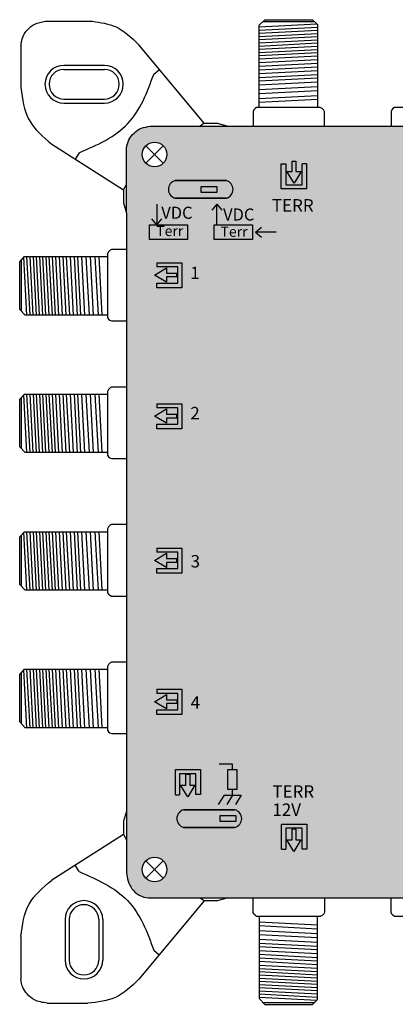
# Model space of a CAD drawing. Units: millimetres. Extents: x -3209 to 134, y 0 to 2718.
# Drawn here: x -3 to 43, y 0 to 121 of the extents above; entities that cross this region are included whole.
import ezdxf

# ---------------------------------------------------------------- set-up
doc = ezdxf.new("R2010")
doc.units = ezdxf.units.MM
doc.styles.get("Standard").update_dxf_attribs({"font": 'arial.ttf'})

# ---------------------------------------------------------------- blocks, each defined once
blk = doc.blocks.new('caratula_714413')
at = {"linetype": 'Continuous', "true_color": 0xffffff}
h = blk.add_hatch(color=7, dxfattribs=at)
h.dxf.hatch_style = 1
h.paths.add_polyline_path([(2.4, 83.51), (1.76, 83.51), (1.76, 84.81), (1.3, 84.81), (1.3, 83.51), (0.64, 83.51), (1.53, 82.06)])
h.paths.add_polyline_path([(3.05, 81.37), (3.05, 84.46), (2.54, 84.46), (2.54, 81.87), (0.53, 81.87), (0.53, 84.45), (-0.05, 84.45), (-0.05, 81.37)])
at = {"true_color": 0xffffff}
h = blk.add_hatch(color=7, dxfattribs=at)
h.dxf.hatch_style = 1
h.paths.add_polyline_path([(-13.13, 82.39, 0.769543), (-13.13, 80.22), (-6.81, 80.22, 0.769543), (-6.81, 82.39)])
h.paths.add_polyline_path([(-9.9, 81.68), (-7.98, 81.68), (-7.98, 80.94), (-9.9, 80.94)], flags=16)
at = {"linetype": 'Continuous', "true_color": 0xffffff}
h = blk.add_hatch(color=7, dxfattribs=at)
h.dxf.hatch_style = 1
h.paths.add_polyline_path([(-14.2, 70.52), (-12.91, 70.52), (-12.91, 70.98), (-14.2, 70.98), (-14.2, 71.64), (-15.65, 70.76), (-14.2, 69.89)])
h.paths.add_polyline_path([(-12.8, 71.77), (-12.8, 69.76), (-15.38, 69.76), (-15.38, 69.18), (-12.29, 69.18), (-12.29, 72.28), (-15.39, 72.28), (-15.39, 71.77)])
h = blk.add_hatch(color=7, dxfattribs=at)
h.dxf.hatch_style = 1
h.paths.add_polyline_path([(-12.8, 54.4), (-12.8, 52.38), (-15.38, 52.38), (-15.38, 51.8), (-12.29, 51.8), (-12.29, 54.9), (-15.39, 54.9), (-15.39, 54.4)])
h.paths.add_polyline_path([(-14.2, 53.14), (-12.91, 53.14), (-12.91, 53.6), (-14.2, 53.6), (-14.2, 54.26), (-15.65, 53.38), (-14.2, 52.51)])
h = blk.add_hatch(color=7, dxfattribs=at)
h.dxf.hatch_style = 1
h.paths.add_polyline_path([(-14.2, 35.82), (-14.2, 36.48), (-15.65, 35.59), (-14.2, 34.72), (-14.2, 35.36), (-12.91, 35.36), (-12.91, 35.82)])
h.paths.add_polyline_path([(-12.8, 36.61), (-12.8, 34.6), (-15.38, 34.6), (-15.38, 34.02), (-12.29, 34.02), (-12.29, 37.12), (-15.39, 37.12), (-15.39, 36.61)])
h = blk.add_hatch(color=7, dxfattribs=at)
h.dxf.hatch_style = 1
h.paths.add_polyline_path([(-14.2, 18.41), (-14.2, 19.08), (-15.65, 18.19), (-14.2, 17.32), (-14.2, 17.95), (-12.91, 17.95), (-12.91, 18.41)])
h.paths.add_polyline_path([(-12.8, 19.21), (-12.8, 17.19), (-15.38, 17.19), (-15.38, 16.62), (-12.29, 16.62), (-12.29, 19.72), (-15.39, 19.72), (-15.39, 19.21)])
h = blk.add_hatch(color=7, dxfattribs=at)
h.dxf.hatch_style = 1
h.paths.add_polyline_path([(-10.69, 7.92), (-11.33, 7.92), (-11.33, 9.21), (-11.79, 9.21), (-11.79, 7.92), (-12.45, 7.92), (-11.56, 6.47)])
h.paths.add_polyline_path([(-10.56, 6.74), (-9.99, 6.74), (-9.99, 9.83), (-13.09, 9.83), (-13.09, 6.73), (-12.58, 6.73), (-12.58, 9.32), (-10.56, 9.32)])
at = {"true_color": 0xffffff}
h = blk.add_hatch(color=7, dxfattribs=at)
h.dxf.hatch_style = 1
h.paths.add_polyline_path([(-5.5, 9.83), (-6.62, 9.83), (-6.62, 7.38), (-5.5, 7.38)])
h = blk.add_hatch(color=7, dxfattribs=at)
h.dxf.hatch_style = 1
h.paths.add_polyline_path([(-12.07, 4.88, 0.769543), (-12.07, 2.7), (-5.75, 2.7, 0.769543), (-5.75, 4.88)])
h.paths.add_polyline_path([(-7.57, 4.17), (-5.65, 4.17), (-5.65, 3.43), (-7.57, 3.43)], flags=16)
at = {"linetype": 'Continuous', "true_color": 0xffffff}
h = blk.add_hatch(color=7, dxfattribs=at)
h.dxf.hatch_style = 1
h.paths.add_polyline_path([(4.61, 4.96), (2.66, 4.96), (2.66, 4.69), (4.61, 4.69)])
h.paths.add_polyline_path([(3, 4.5), (2.64, 4.5), (2.64, 4.17), (3, 4.17)])
h.paths.add_polyline_path([(3.81, 4.5), (3.45, 4.5), (3.45, 4.17), (3.81, 4.17)])
h.paths.add_polyline_path([(4.61, 4.5), (4.29, 4.5), (4.29, 4.17), (4.61, 4.17)])
at = {"linetype": 'Continuous', "true_color": 0x000000}
h = blk.add_hatch(color=18, dxfattribs=at)
h.dxf.hatch_style = 1
h.paths.add_polyline_path([(-7.57, 4.17), (-7.57, 3.43), (-5.65, 3.43), (-5.65, 4.17)])
at = {"linetype": 'Continuous', "true_color": 0xffffff}
h = blk.add_hatch(color=7, dxfattribs=at)
h.dxf.hatch_style = 1
h.paths.add_polyline_path([(1.52, -0.27), (2.39, 1.19), (1.76, 1.19), (1.76, 2.48), (1.3, 2.48), (1.3, 1.19), (0.64, 1.19)])
h.paths.add_polyline_path([(3.1, 3.1), (0, 3.1), (0, 0), (0.51, 0), (0.51, 2.59), (2.52, 2.59), (2.52, 0.01), (3.1, 0.01)])
at = {"color": 7}
for p, q in [((-0.05, 81.37), (-0.05, 84.45)), ((-0.05, 84.45), (0.53, 84.45)), ((0.53, 84.45), (0.53, 81.87)), ((1.3, 83.51), (1.3, 84.81)), ((1.76, 84.81), (1.76, 83.51)), ((2.54, 81.87), (2.54, 84.46)), ((3.05, 84.46), (2.54, 84.46)), ((3.05, 84.46), (3.05, 81.37)), ((1.53, 82.06), (0.64, 83.51)), ((0.64, 83.51), (1.3, 83.51)), ((2.4, 83.51), (1.53, 82.06)), ((1.76, 83.51), (2.4, 83.51)), ((3.05, 81.37), (-0.05, 81.37)), ((0.53, 81.87), (2.54, 81.87)), ((-15.65, 70.76), (-14.2, 71.64)), ((-15.39, 72.28), (-12.29, 72.28)), ((-15.39, 72.28), (-15.39, 71.77)), ((-12.8, 71.77), (-15.39, 71.77)), ((-14.2, 71.64), (-14.2, 70.98)), ((-12.8, 69.76), (-12.8, 71.77)), ((-12.29, 72.28), (-12.29, 69.18)), ((-14.2, 69.89), (-15.65, 70.76)), ((-14.2, 70.98), (-12.91, 70.98)), ((-12.91, 70.52), (-14.2, 70.52)), ((-14.2, 70.52), (-14.2, 69.89)), ((-15.38, 69.18), (-15.38, 69.76)), ((-15.38, 69.76), (-12.8, 69.76)), ((-12.29, 69.18), (-15.38, 69.18)), ((-15.39, 54.9), (-12.29, 54.9)), ((-15.39, 54.9), (-15.39, 54.4)), ((-12.29, 54.9), (-12.29, 51.8)), ((-15.65, 53.38), (-14.2, 54.26)), ((-12.8, 54.4), (-15.39, 54.4)), ((-14.2, 54.26), (-14.2, 53.6)), ((-14.2, 53.6), (-12.91, 53.6)), ((-12.8, 52.38), (-12.8, 54.4)), ((-14.2, 52.51), (-15.65, 53.38)), ((-15.38, 51.8), (-15.38, 52.38)), ((-15.38, 52.38), (-12.8, 52.38)), ((-12.91, 53.14), (-14.2, 53.14)), ((-14.2, 53.14), (-14.2, 52.51)), ((-12.29, 51.8), (-15.38, 51.8)), ((-15.65, 35.59), (-14.2, 36.48)), ((-15.39, 37.12), (-12.29, 37.12)), ((-15.39, 37.12), (-15.39, 36.61)), ((-12.8, 36.61), (-15.39, 36.61)), ((-14.2, 36.48), (-14.2, 35.82)), ((-12.8, 34.6), (-12.8, 36.61)), ((-12.29, 37.12), (-12.29, 34.02)), ((-14.2, 34.72), (-15.65, 35.59)), ((-14.2, 35.82), (-12.91, 35.82)), ((-12.91, 35.36), (-14.2, 35.36)), ((-14.2, 35.36), (-14.2, 34.72)), ((-15.38, 34.02), (-15.38, 34.6)), ((-15.38, 34.6), (-12.8, 34.6)), ((-12.29, 34.02), (-15.38, 34.02)), ((-15.39, 19.72), (-12.29, 19.72)), ((-15.39, 19.72), (-15.39, 19.21)), ((-12.29, 19.72), (-12.29, 16.62)), ((-15.65, 18.19), (-14.2, 19.08)), ((-12.8, 19.21), (-15.39, 19.21)), ((-14.2, 19.08), (-14.2, 18.41)), ((-14.2, 18.41), (-12.91, 18.41)), ((-12.8, 17.19), (-12.8, 19.21)), ((-14.2, 17.32), (-15.65, 18.19)), ((-15.38, 16.62), (-15.38, 17.19)), ((-15.38, 17.19), (-12.8, 17.19)), ((-12.91, 17.95), (-14.2, 17.95)), ((-14.2, 17.95), (-14.2, 17.32)), ((-12.29, 16.62), (-15.38, 16.62)), ((-13.09, 6.73), (-13.09, 9.83)), ((-13.09, 9.83), (-9.99, 9.83)), ((-9.99, 9.83), (-9.99, 6.74)), ((-10.56, 9.32), (-12.58, 9.32)), ((-12.58, 9.32), (-12.58, 6.73)), ((-11.79, 7.92), (-11.79, 9.21)), ((-11.33, 9.21), (-11.33, 7.92)), ((-10.56, 6.74), (-10.56, 9.32)), ((-11.56, 6.47), (-12.45, 7.92)), ((-12.45, 7.92), (-11.79, 7.92)), ((-10.69, 7.92), (-11.56, 6.47)), ((-11.33, 7.92), (-10.69, 7.92)), ((-13.09, 6.73), (-12.58, 6.73)), ((-9.99, 6.74), (-10.56, 6.74)), ((0, 0), (0, 3.1)), ((0, 3.1), (3.1, 3.1)), ((2.52, 2.59), (0.51, 2.59)), ((0.51, 2.59), (0.51, 0)), ((1.3, 1.19), (1.3, 2.48)), ((1.76, 2.48), (1.76, 1.19)), ((2.52, 0.01), (2.52, 2.59)), ((3.1, 3.1), (3.1, 0.01)), ((0, 0), (0.51, 0)), ((1.52, -0.27), (0.64, 1.19)), ((0.64, 1.19), (1.3, 1.19)), ((2.39, 1.19), (1.52, -0.27)), ((1.76, 1.19), (2.39, 1.19)), ((3.1, 0.01), (2.52, 0.01))]:
    blk.add_line(p, q, dxfattribs=at)
at = {"color": 7, "linetype": 'Continuous'}
for p, q in [((1.3, 84.81), (1.76, 84.81)), ((-12.91, 70.52), (-12.91, 70.98)), ((-12.91, 53.14), (-12.91, 53.6)), ((-12.91, 35.36), (-12.91, 35.82)), ((-12.91, 18.41), (-12.91, 17.95)), ((-11.33, 9.21), (-11.79, 9.21)), ((1.76, 2.48), (1.3, 2.48))]:
    blk.add_line(p, q, dxfattribs=at)
at = {"color": 7, "linetype": 'Continuous', "true_color": 0xffffff}
for p, q in [((-15.39, 79.49), (-15.39, 76.96)), ((-7.97, 79.49), (-8.6, 78.77)), ((-7.97, 76.96), (-7.97, 79.49)), ((-7.97, 79.49), (-7.35, 78.76)), ((-15.39, 76.96), (-16.01, 77.69)), ((-15.39, 76.96), (-14.76, 77.68)), ((-3.21, 76.06), (-2.47, 76.67)), ((-0.68, 76.06), (-3.21, 76.06)), ((-3.21, 76.06), (-2.49, 75.43)), ((-6.04, 10.5), (-7.68, 10.5)), ((-6.04, 9.83), (-6.04, 10.5)), ((-6.04, 6.69), (-6.04, 7.38)), ((-7.08, 6.69), (-7.8, 5.54)), ((-7.08, 6.69), (-4.98, 6.69)), ((-6.04, 6.69), (-6.76, 5.54)), ((-4.98, 6.69), (-5.7, 5.54))]:
    blk.add_line(p, q, dxfattribs=at)
at = {"linetype": 'Continuous'}
for points in [[(-6.81, 82.39), (-13.13, 82.39), (-13.13, 82.39), (-6.81, 82.39)], [(-9.9, 81.68), (-7.98, 81.68), (-7.98, 80.94), (-9.9, 80.94)], [(-6.81, 80.22), (-13.13, 80.22), (-13.13, 80.22), (-6.81, 80.22)], [(-5.75, 4.88), (-12.07, 4.88), (-12.07, 4.88), (-5.75, 4.88)], [(-7.57, 4.17), (-5.65, 4.17), (-5.65, 3.43), (-7.57, 3.43)], [(-5.75, 2.7), (-12.07, 2.7), (-12.07, 2.7), (-5.75, 2.7)]]:
    blk.add_lwpolyline(points, close=True, dxfattribs=at)
at = {"color": 7, "linetype": 'Continuous', "true_color": 0xffffff}
for points in [[(-16.29, 76.96), (-11.59, 76.96), (-11.59, 75.15), (-16.29, 75.15)], [(-8.3, 76.96), (-3.6, 76.96), (-3.6, 75.15), (-8.3, 75.15)]]:
    blk.add_lwpolyline(points, close=True, dxfattribs=at)
at = {"color": 7, "linetype": 'Continuous'}
blk.add_lwpolyline([(-6.62, 9.83), (-5.5, 9.83), (-5.5, 7.38), (-6.62, 7.38)], close=True, dxfattribs=at)
at = {"linetype": 'Continuous'}
for centre, start, end in [((-12.84, 81.31), 104.8404, 255.1596), ((-7.1, 81.31), 284.8404, 75.1596), ((-11.79, 3.79), 104.8404, 255.1596), ((-6.04, 3.79), 284.8404, 75.1596)]:
    blk.add_arc(centre, 1.12, start, end, dxfattribs=at)
at = {"color": 7, "linetype": 'Continuous', "true_color": 0xffffff, "attachment_point": 1}
for s, width, insert, char_height in [('TERR', 0.6199, (-1.19, 80.11), 1.534), ('VDC', 0.2169, (-14.83, 79.18), 1.487), ('VDC', 0.2169, (-7.21, 78.96), 1.487), ('Terr', 0.2169, (-15.45, 76.83), 1.267), ('Terr', 0.2169, (-7.53, 76.74), 1.267), ('1', 0.6199, (-11.25, 71.79), 1.53), ('2', 0.6199, (-11.25, 54.51), 1.53), ('3', 0.6199, (-11.21, 36.26), 1.53), ('4', 0.6199, (-11.21, 18.85), 1.53), ('TERR', 0.6199, (-1.13, 7.89), 1.534), ('12V', 0.6199, (-1.14, 5.65), 1.534)]:
    blk.add_mtext_dynamic_manual_height_columns(s, width=width, gutter_width=5.16, heights=[0], dxfattribs=dict(at, insert=insert, char_height=char_height))
blk = doc.blocks.new('714413')
at = {"true_color": 0x000000}
h = blk.add_hatch(color=18, dxfattribs=at)
h.dxf.hatch_style = 1
edge = h.paths.add_edge_path()
edge.add_spline(control_points=[(12.72, 108.06), (12.34, 108.05), (11.61, 107.86), (10.68, 107.27), (10.01, 106.4), (9.85, 105.71), (9.77, 105.37)], knot_values=[0, 0, 0, 0, 1.139579, 2.208496, 3.264297, 4.316131, 4.316131, 4.316131, 4.316131], degree=3, periodic=0)
edge.add_line((9.77, 105.37), (9.77, 97.34))
edge.add_line((9.77, 97.34), (9.77, 23.65))
edge.add_line((9.77, 23.65), (9.77, 16.1))
edge.add_spline(control_points=[(9.77, 16.1), (9.9, 15.39), (10.18, 13.89), (11.73, 12.99), (12.51, 12.99)], knot_values=[0, 0, 0, 0, 2.120163, 4.458468, 4.458468, 4.458468, 4.458468], degree=3, periodic=0)
edge.add_line((12.51, 12.99), (118.08, 12.99))
edge.add_spline(control_points=[(118.08, 12.99), (118.69, 13.1), (119.89, 13.31), (120.93, 14.61), (121.22, 15.54), (121.22, 15.91)], knot_values=[0, 0, 0, 0, 1.815774, 3.546598, 4.662196, 4.662196, 4.662196, 4.662196], degree=3, periodic=0)
edge.add_line((121.22, 15.91), (121.22, 97.39))
edge.add_line((121.22, 97.39), (121.22, 104.57))
edge.add_spline(control_points=[(121.22, 104.57), (121.22, 105.31), (120.98, 106.64), (119.48, 107.92), (118.36, 108.01), (117.75, 108.06)], knot_values=[0, 0, 0, 0, 2.231195, 3.745666, 5.539875, 5.539875, 5.539875, 5.539875], degree=3, periodic=0)
edge.add_line((117.75, 108.06), (12.72, 108.06))
h.paths.add_polyline_path([(11.73, 104.58, -1), (14.77, 104.58, -1)], flags=16)
h.paths.add_polyline_path([(116.23, 104.58, -1), (119.27, 104.58, -1)], flags=16)
h.paths.add_polyline_path([(14.77, 16.47, -1), (11.73, 16.47, -1)], flags=16)
h.paths.add_polyline_path([(119.27, 16.47, -1), (116.23, 16.47, -1)], flags=16)
for p, q in [((-0.24, 120.99), (5.6, 120.99)), ((26.13, 120.49), (26.84, 121.18)), ((26.13, 120.3), (33.27, 120.67)), ((26.13, 110.36), (26.13, 120.49)), ((26.13, 119.91), (33.34, 120.28)), ((26.62, 120.97), (32.93, 120.97)), ((26.84, 121.18), (32.7, 121.18)), ((32.7, 121.18), (33.34, 120.6)), ((33.34, 120.6), (33.34, 110.37)), ((26.13, 119.52), (33.34, 119.89)), ((26.13, 119.12), (33.34, 119.5)), ((26.13, 118.73), (33.34, 119.1)), ((-3.22, 117.93), (-3.22, 112.81)), ((19.38, 108.43), (11.3, 118.09)), ((26.13, 118.34), (33.34, 118.71)), ((26.13, 117.94), (33.34, 118.32)), ((26.13, 117.55), (33.34, 117.93)), ((26.13, 117.55), (33.34, 117.93)), ((26.13, 117.16), (33.34, 117.53)), ((26.13, 116.77), (33.34, 117.14)), ((26.13, 116.37), (33.34, 116.75)), ((2.06, 115.56), (7.07, 115.56)), ((26.13, 115.89), (33.34, 116.26)), ((26.13, 115.45), (33.34, 115.82)), ((26.13, 115.02), (33.34, 115.39)), ((2.06, 115.06), (7.07, 115.06)), ((13.15, 114.46), (13.85, 115.04)), ((26.13, 114.54), (33.34, 114.91)), ((26.13, 114.06), (33.34, 114.44)), ((26.13, 113.64), (33.34, 114.02)), ((26.13, 113.15), (33.34, 113.53)), ((26.13, 112.6), (33.34, 112.97)), ((26.13, 112.08), (33.34, 112.46)), ((26.13, 111.49), (33.34, 111.86)), ((2.06, 111.41), (7.07, 111.41)), ((2.06, 110.91), (7.07, 110.91)), ((26.13, 111.01), (33.34, 111.39)), ((25.42, 109.86), (25.41, 109.81)), ((25.42, 109.86), (25.41, 109.81)), ((25.41, 109.81), (25.41, 108.06)), ((25.41, 109.81), (25.41, 108.06)), ((25.5, 110.06), (25.42, 109.86)), ((25.5, 110.06), (25.42, 109.86)), ((25.64, 110.22), (25.5, 110.06)), ((25.64, 110.22), (25.5, 110.06)), ((25.83, 110.36), (25.64, 110.22)), ((25.83, 110.36), (25.64, 110.22)), ((33.67, 110.36), (25.83, 110.36)), ((33.67, 110.36), (25.83, 110.36)), ((33.93, 110.24), (33.67, 110.36)), ((33.93, 110.24), (33.67, 110.36)), ((34.13, 110.05), (33.93, 110.24)), ((34.13, 110.05), (33.93, 110.24)), ((34.22, 109.86), (34.13, 110.05)), ((34.22, 109.86), (34.13, 110.05)), ((34.22, 108.06), (34.22, 109.86)), ((34.22, 108.06), (34.22, 109.86)), ((42.5, 110.06), (42.41, 109.86)), ((42.5, 110.06), (42.41, 109.86)), ((42.41, 109.86), (42.41, 109.81)), ((42.41, 109.86), (42.41, 109.81)), ((42.41, 109.81), (42.41, 108.06)), ((42.41, 109.81), (42.41, 108.06)), ((42.63, 110.22), (42.5, 110.06)), ((42.63, 110.22), (42.5, 110.06)), ((42.82, 110.36), (42.63, 110.22)), ((42.82, 110.36), (42.63, 110.22)), ((50.67, 110.36), (42.82, 110.36)), ((50.67, 110.36), (42.82, 110.36)), ((12.72, 108.06), (117.75, 108.06)), ((19.38, 108.43), (18.86, 108.06)), ((0.58, 105.84), (9.4, 100.23)), ((12.18, 105.65), (14.33, 103.5)), ((12.18, 103.5), (14.33, 105.65)), ((3.96, 104.79), (3.46, 104.01)), ((9.77, 97.34), (9.77, 105.37)), ((9.4, 100.23), (9.77, 100.88)), ((9.4, 100.23), (9.4, 98.61)), ((9.4, 98.61), (9.77, 97.34)), ((7.57, 92.58), (7.44, 92.32)), ((7.57, 92.58), (7.44, 92.32)), ((7.44, 92.32), (7.44, 84.48)), ((7.44, 92.32), (7.44, 84.48)), ((7.76, 92.78), (7.57, 92.58)), ((7.76, 92.78), (7.57, 92.58)), ((7.95, 92.87), (7.76, 92.78)), ((7.95, 92.87), (7.76, 92.78)), ((9.74, 92.87), (7.95, 92.87)), ((9.77, 92.87), (7.95, 92.87)), ((-3.38, 91.35), (-2.8, 91.99)), ((-3.38, 85.49), (-3.38, 91.35)), ((-3.16, 85.27), (-3.16, 91.58)), ((-2.5, 84.78), (-2.87, 91.92)), ((-2.8, 91.99), (7.44, 91.99)), ((-2.1, 84.78), (-2.48, 91.99)), ((-1.71, 84.78), (-2.09, 91.99)), ((-1.32, 84.78), (-1.69, 91.99)), ((-0.93, 84.78), (-1.3, 91.99)), ((-0.53, 84.78), (-0.91, 91.99)), ((-0.14, 84.78), (-0.51, 91.99)), ((0.25, 84.78), (-0.12, 91.99)), ((0.25, 84.78), (-0.12, 91.99)), ((0.65, 84.78), (0.27, 91.99)), ((1.04, 84.78), (0.66, 91.99)), ((1.43, 84.78), (1.06, 91.99)), ((1.92, 84.78), (1.54, 91.99)), ((2.36, 84.78), (1.98, 91.99)), ((2.79, 84.78), (2.41, 91.99)), ((3.26, 84.78), (2.89, 91.99)), ((3.74, 84.78), (3.37, 91.99)), ((4.16, 84.78), (3.79, 91.99)), ((4.65, 84.78), (4.28, 91.99)), ((5.21, 84.78), (4.83, 91.99)), ((5.72, 84.78), (5.35, 91.99)), ((6.32, 84.78), (5.94, 91.99)), ((6.79, 84.78), (6.42, 91.99)), ((-2.69, 84.78), (-3.38, 85.49)), ((7.44, 84.78), (-2.69, 84.78)), ((7.44, 84.48), (7.58, 84.29)), ((7.44, 84.48), (7.58, 84.29)), ((7.58, 84.29), (7.74, 84.15)), ((7.58, 84.29), (7.74, 84.15)), ((7.74, 84.15), (7.94, 84.07)), ((7.74, 84.15), (7.94, 84.07)), ((7.94, 84.07), (7.99, 84.06)), ((7.94, 84.07), (7.99, 84.06)), ((7.99, 84.06), (9.74, 84.06)), ((7.99, 84.06), (9.77, 84.06)), ((7.57, 75.63), (7.44, 75.37)), ((7.57, 75.63), (7.44, 75.37)), ((7.44, 75.37), (7.44, 67.53)), ((7.44, 75.37), (7.44, 67.53)), ((7.76, 75.83), (7.57, 75.63)), ((7.76, 75.83), (7.57, 75.63)), ((7.95, 75.92), (7.76, 75.83)), ((7.95, 75.92), (7.76, 75.83)), ((9.74, 75.92), (7.95, 75.92)), ((9.77, 75.92), (7.95, 75.92)), ((-3.38, 74.41), (-2.8, 75.05)), ((-3.38, 68.55), (-3.38, 74.41)), ((-3.16, 68.32), (-3.16, 74.64)), ((-2.5, 67.84), (-2.87, 74.97)), ((-2.8, 75.05), (7.44, 75.05)), ((-2.1, 67.84), (-2.48, 75.05)), ((-1.71, 67.84), (-2.09, 75.05)), ((-1.32, 67.84), (-1.69, 75.05)), ((-0.93, 67.84), (-1.3, 75.05)), ((-0.53, 67.84), (-0.91, 75.05)), ((-0.14, 67.84), (-0.51, 75.05)), ((0.25, 67.84), (-0.12, 75.05)), ((0.25, 67.84), (-0.12, 75.05)), ((0.65, 67.84), (0.27, 75.05)), ((1.04, 67.84), (0.66, 75.05)), ((1.43, 67.84), (1.06, 75.05)), ((1.92, 67.83), (1.54, 75.05)), ((2.36, 67.84), (1.98, 75.05)), ((2.79, 67.84), (2.41, 75.05)), ((3.26, 67.84), (2.89, 75.05)), ((3.74, 67.83), (3.37, 75.05)), ((4.16, 67.83), (3.79, 75.05)), ((4.65, 67.84), (4.28, 75.05)), ((5.21, 67.84), (4.83, 75.05)), ((5.72, 67.84), (5.35, 75.05)), ((6.32, 67.84), (5.94, 75.05)), ((6.79, 67.84), (6.42, 75.05)), ((-2.69, 67.84), (-3.38, 68.55)), ((7.44, 67.84), (-2.69, 67.84)), ((7.44, 67.53), (7.58, 67.34)), ((7.44, 67.53), (7.58, 67.34)), ((7.58, 67.34), (7.74, 67.21)), ((7.58, 67.34), (7.74, 67.21)), ((7.74, 67.21), (7.94, 67.12)), ((7.74, 67.21), (7.94, 67.12)), ((7.94, 67.12), (7.99, 67.12)), ((7.94, 67.12), (7.99, 67.12)), ((7.99, 67.12), (9.74, 67.12)), ((7.99, 67.12), (9.77, 67.12)), ((7.57, 58.68), (7.44, 58.43)), ((7.57, 58.68), (7.44, 58.43)), ((7.44, 58.43), (7.44, 50.58)), ((7.44, 58.43), (7.44, 50.58)), ((7.76, 58.89), (7.57, 58.68)), ((7.76, 58.89), (7.57, 58.68)), ((7.95, 58.98), (7.76, 58.89)), ((7.95, 58.98), (7.76, 58.89)), ((9.74, 58.98), (7.95, 58.98)), ((9.77, 58.98), (7.95, 58.98)), ((-3.38, 57.46), (-2.8, 58.1)), ((-3.38, 51.6), (-3.38, 57.46)), ((-3.16, 51.38), (-3.16, 57.69)), ((-2.5, 50.89), (-2.87, 58.02)), ((-2.8, 58.1), (7.44, 58.1)), ((-2.1, 50.89), (-2.48, 58.1)), ((-1.71, 50.89), (-2.09, 58.1)), ((-1.32, 50.89), (-1.69, 58.1)), ((-0.93, 50.89), (-1.3, 58.1)), ((-0.53, 50.89), (-0.91, 58.1)), ((-0.14, 50.89), (-0.51, 58.1)), ((0.25, 50.89), (-0.12, 58.1)), ((0.25, 50.89), (-0.12, 58.1)), ((0.65, 50.89), (0.27, 58.1)), ((1.04, 50.89), (0.66, 58.1)), ((1.43, 50.89), (1.06, 58.1)), ((1.92, 50.89), (1.54, 58.1)), ((2.36, 50.89), (1.98, 58.1)), ((2.79, 50.89), (2.41, 58.1)), ((3.26, 50.89), (2.89, 58.1)), ((3.74, 50.89), (3.37, 58.1)), ((4.16, 50.89), (3.79, 58.1)), ((4.65, 50.89), (4.28, 58.1)), ((5.21, 50.89), (4.83, 58.1)), ((5.72, 50.89), (5.35, 58.1)), ((6.32, 50.89), (5.94, 58.1)), ((6.79, 50.89), (6.42, 58.1)), ((-2.69, 50.89), (-3.38, 51.6)), ((7.44, 50.89), (-2.69, 50.89)), ((7.44, 50.58), (7.58, 50.39)), ((7.44, 50.58), (7.58, 50.39)), ((7.58, 50.39), (7.74, 50.26)), ((7.58, 50.39), (7.74, 50.26)), ((7.74, 50.26), (7.94, 50.17)), ((7.74, 50.26), (7.94, 50.17)), ((7.94, 50.17), (7.99, 50.17)), ((7.94, 50.17), (7.99, 50.17)), ((7.99, 50.17), (9.74, 50.17)), ((7.99, 50.17), (9.77, 50.17)), ((7.57, 41.74), (7.44, 41.48)), ((7.57, 41.74), (7.44, 41.48)), ((7.44, 41.48), (7.44, 33.64)), ((7.44, 41.48), (7.44, 33.64)), ((7.76, 41.94), (7.57, 41.74)), ((7.76, 41.94), (7.57, 41.74)), ((7.95, 42.03), (7.76, 41.94)), ((7.95, 42.03), (7.76, 41.94)), ((9.74, 42.03), (7.95, 42.03)), ((9.77, 42.03), (7.95, 42.03)), ((-3.38, 40.52), (-2.8, 41.15)), ((-3.38, 34.66), (-3.38, 40.52)), ((-3.16, 34.43), (-3.16, 40.75)), ((-2.5, 33.94), (-2.87, 41.08)), ((-2.8, 41.15), (7.44, 41.15)), ((-2.1, 33.94), (-2.48, 41.15)), ((-1.71, 33.94), (-2.09, 41.15)), ((-1.32, 33.94), (-1.69, 41.15)), ((-0.93, 33.94), (-1.3, 41.15)), ((-0.53, 33.94), (-0.91, 41.15)), ((-0.14, 33.94), (-0.51, 41.15)), ((0.25, 33.94), (-0.12, 41.15)), ((0.25, 33.94), (-0.12, 41.15)), ((0.65, 33.94), (0.27, 41.15)), ((1.04, 33.94), (0.66, 41.15)), ((1.43, 33.94), (1.06, 41.15)), ((1.92, 33.94), (1.54, 41.15)), ((2.36, 33.94), (1.98, 41.15)), ((2.79, 33.94), (2.41, 41.15)), ((3.26, 33.94), (2.89, 41.15)), ((3.74, 33.94), (3.37, 41.15)), ((4.16, 33.94), (3.79, 41.15)), ((4.65, 33.94), (4.28, 41.15)), ((5.21, 33.94), (4.83, 41.15)), ((5.72, 33.94), (5.35, 41.15)), ((6.32, 33.94), (5.94, 41.15)), ((6.79, 33.94), (6.42, 41.15)), ((-2.69, 33.94), (-3.38, 34.66)), ((7.44, 33.94), (-2.69, 33.94)), ((7.44, 33.64), (7.58, 33.45)), ((7.44, 33.64), (7.58, 33.45)), ((7.58, 33.45), (7.74, 33.32)), ((7.58, 33.45), (7.74, 33.32)), ((7.74, 33.32), (7.94, 33.23)), ((7.74, 33.32), (7.94, 33.23)), ((7.94, 33.23), (7.99, 33.23)), ((7.94, 33.23), (7.99, 33.23)), ((7.99, 33.23), (9.74, 33.23)), ((7.99, 33.23), (9.77, 33.23)), ((9.77, 23.65), (9.77, 16.1)), ((9.4, 20.77), (9.77, 20.11)), ((3.96, 16.21), (3.46, 16.99)), ((12.18, 17.55), (14.33, 15.4)), ((12.18, 15.4), (14.33, 17.55)), ((19.38, 12.62), (11.3, 2.96)), ((12.51, 12.99), (118.08, 12.99)), ((19.38, 12.62), (18.79, 12.99)), ((21.01, 12.62), (19.38, 12.62)), ((22.28, 12.99), (21.01, 12.62)), ((25.41, 11.24), (25.41, 12.99)), ((25.41, 11.24), (25.41, 12.99)), ((34.22, 12.99), (34.22, 11.19)), ((34.22, 12.99), (34.22, 11.19)), ((42.41, 11.24), (42.41, 12.99)), ((42.41, 11.24), (42.41, 12.99)), ((25.42, 11.18), (25.41, 11.24)), ((25.42, 11.18), (25.41, 11.24)), ((25.5, 10.99), (25.42, 11.18)), ((25.5, 10.99), (25.42, 11.18)), ((25.64, 10.83), (25.5, 10.99)), ((25.64, 10.83), (25.5, 10.99)), ((34.13, 11), (33.93, 10.81)), ((34.13, 11), (33.93, 10.81)), ((34.22, 11.19), (34.13, 11)), ((34.22, 11.19), (34.13, 11)), ((42.41, 11.18), (42.41, 11.24)), ((42.41, 11.18), (42.41, 11.24)), ((42.5, 10.99), (42.41, 11.18)), ((42.5, 10.99), (42.41, 11.18)), ((42.63, 10.83), (42.5, 10.99)), ((42.63, 10.83), (42.5, 10.99)), ((2.22, 10.32), (2.22, 5.31)), ((2.22, 10.29), (2.22, 5.33)), ((2.72, 10.32), (2.72, 5.31)), ((6.36, 10.32), (6.36, 5.31)), ((6.86, 10.32), (6.86, 5.31)), ((25.83, 10.68), (25.64, 10.83)), ((25.83, 10.68), (25.64, 10.83)), ((33.67, 10.68), (25.83, 10.68)), ((33.67, 10.68), (25.83, 10.68)), ((26.13, 10.68), (26.13, 0.56)), ((26.13, 10.04), (33.34, 9.66)), ((33.34, 0.44), (33.34, 10.68)), ((33.93, 10.81), (33.67, 10.68)), ((33.93, 10.81), (33.67, 10.68)), ((42.82, 10.68), (42.63, 10.83)), ((42.82, 10.68), (42.63, 10.83)), ((50.67, 10.68), (42.82, 10.68)), ((50.67, 10.68), (42.82, 10.68)), ((26.13, 9.56), (33.34, 9.18)), ((26.13, 8.96), (33.34, 8.59)), ((-3.22, 8.24), (-3.22, 2.96)), ((26.13, 8.45), (33.34, 8.08)), ((26.13, 7.89), (33.34, 7.52)), ((26.13, 7.4), (33.34, 7.03)), ((13.15, 6.54), (13.82, 5.97)), ((26.13, 6.98), (33.34, 6.61)), ((26.13, 6.51), (33.34, 6.13)), ((26.13, 6.03), (33.34, 5.65)), ((26.13, 5.6), (33.34, 5.23)), ((26.13, 5.16), (33.34, 4.79)), ((26.13, 4.67), (33.34, 4.3)), ((26.13, 4.28), (33.34, 3.91)), ((26.13, 3.89), (33.34, 3.51)), ((26.13, 3.5), (33.34, 3.12)), ((26.13, 3.5), (33.34, 3.12)), ((26.13, 3.1), (33.34, 2.73)), ((26.13, 2.71), (33.34, 2.34)), ((26.13, 2.32), (33.34, 1.94)), ((26.13, 1.92), (33.34, 1.55)), ((26.13, 1.53), (33.34, 1.16)), ((0, 0), (5.02, 0)), ((26.13, 1.14), (33.34, 0.76)), ((26.13, 0.75), (33.27, 0.38)), ((26.13, 0.56), (26.84, -0.14)), ((26.62, 0.08), (32.93, 0.08)), ((32.7, -0.14), (33.34, 0.44)), ((26.84, -0.14), (32.7, -0.14))]:
    blk.add_line(p, q)
for points in [[(19.38, 108.43), (21.01, 108.43), (22.28, 108.06)], [(9.77, 97.34), (9.77, 23.65), (9.4, 22.44), (9.4, 20.77), (0.58, 15.15)]]:
    blk.add_lwpolyline(points)
for centre in [(13.25, 104.58), (13.25, 16.47)]:
    blk.add_circle(centre, 1.52)
for centre, radius, start, end in [((2.06, 113.23), 2.32, 90, 270), ((7.07, 113.23), 2.32, 270, 90), ((2.06, 113.23), 1.82, 90, 270), ((7.07, 113.23), 1.82, 270, 90), ((4.54, 10.32), 2.32, 0, 180), ((4.54, 10.32), 1.82, 0, 180), ((4.54, 5.31), 2.32, 180, 0), ((4.54, 5.31), 1.82, 180, 0)]:
    blk.add_arc(centre, radius, start, end)
for points, end_tangent in [([(-3.22, 117.93), (-3.17, 118.41), (-2.43, 119.94), (-1.53, 120.63), (-0.24, 120.99)], (0.999494, -0.031814)), ([(5.6, 120.99), (8.5, 120.29), (11.3, 118.09)], (0.65866, -0.752441)), ([(-3.22, 112.81), (-2.22, 108.84), (0.58, 105.84)], (0.839643, -0.543139)), ([(9.77, 105.37), (10.08, 106.37), (10.72, 107.22), (11.61, 107.8), (12.72, 108.06)], (0.999662, 0.026003)), ([(-3.22, 8.24), (-2.22, 12.21), (0.58, 15.15)], (0.800936, 0.59875)), ([(11.3, 2.96), (8.5, 0.76), (5.02, 0)], (-1, 0))]:
    blk.add_spline(points, degree=3, dxfattribs=dict(end_tangent=end_tangent))
for points, knots in [([(3.96, 104.79), (6.16, 105.75), (10.55, 107.67), (12.38, 112.28), (13.14, 114.45), (13.14, 114.45), (13.14, 114.45), (13.15, 114.46)], [0, 0, 0, 0, 6.94662, 13.841352, 13.841352, 13.841352, 13.847521, 13.847521, 13.847521, 13.847521]), ([(3.96, 16.21), (6.16, 15.24), (10.55, 13.33), (12.38, 8.71), (13.14, 6.54), (13.14, 6.54), (13.14, 6.54), (13.15, 6.54)], [0, 0, 0, 0, 6.94662, 13.841352, 13.841352, 13.841352, 13.847521, 13.847521, 13.847521, 13.847521]), ([(9.77, 16.1), (9.9, 15.39), (10.18, 13.89), (11.73, 12.99), (12.51, 12.99)], [0, 0, 0, 0, 2.120163, 4.458468, 4.458468, 4.458468, 4.458468]), ([(0, 0), (-0.55, 0.09), (-1.49, 0.23), (-2.71, 1.28), (-3.22, 2.3), (-3.22, 2.96)], [0, 0, 0, 0, 1.639044, 2.764474, 4.740048, 4.740048, 4.740048, 4.740048])]:
    blk.add_open_spline(points, degree=3, knots=knots)
blk.add_blockref('caratula_714413', (28.91, 18.96))

msp = doc.modelspace()

# ---------------------------------------------------------------- block references
msp.add_blockref('714413', (0, 0))

doc.saveas('drawing.dxf')
